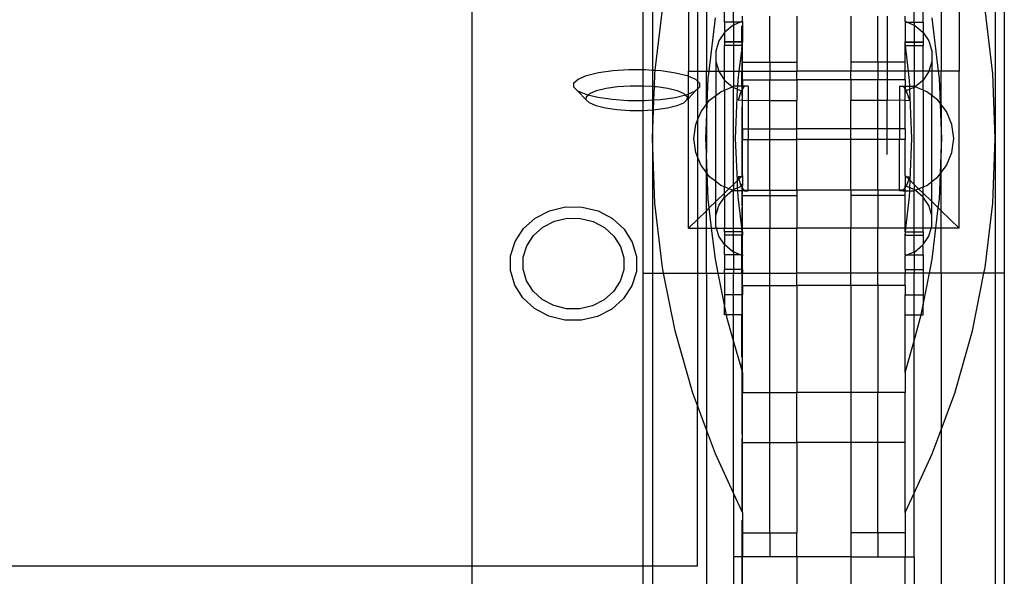
# Model space of a CAD drawing. Units: millimetres. Extents: x 697 to 3668, y 355 to 2575.
# Drawn here: x 2373 to 2482, y 891 to 953 of the extents above; entities that cross this region are included whole.
import ezdxf

# ---------------------------------------------------------------- set-up
doc = ezdxf.new("R2010")
doc.units = ezdxf.units.MM

msp = doc.modelspace()

# ---------------------------------------------------------------- linework, layer by layer
for p, q in [((2480.96, 1009.44), (2480.96, 939.51)), ((2481.96, 924.57), (2481.96, 1009.44)), ((2422.96, 959.9), (2422.96, 892.11)), ((2441.96, 947.16), (2441.96, 959.27)), ((2442.96, 959.3), (2442.96, 947.11)), ((2447.96, 959.9), (2447.96, 946.98)), ((2446.95, 957.95), (2446.96, 946.98)), ((2448.96, 958.65), (2448.96, 946.98)), ((2474.96, 958.65), (2474.96, 946.98)), ((2476.96, 957.95), (2476.96, 946.98)), ((2443.29, 947.09), (2444.08, 953.81)), ((2450.96, 952.4), (2450.96, 954.04)), ((2451.96, 952.4), (2451.96, 954.04)), ((2471.96, 952.4), (2471.96, 954.04)), ((2472.96, 952.4), (2472.96, 954.04)), ((2480.67, 946.68), (2479.83, 953.81)), ((2449.24, 946.98), (2449.94, 952.88)), ((2450.96, 952.4), (2450.96, 951.51)), ((2451.96, 952.4), (2450.96, 952.4)), ((2452.7, 952.4), (2451.96, 952.4)), ((2452.7, 952.4), (2451.96, 952.08)), ((2451.96, 952.4), (2451.96, 952.08)), ((2452.96, 952.51), (2452.7, 952.4)), ((2452.96, 952.4), (2452.7, 952.4)), ((2452.96, 952.51), (2452.96, 953.07)), ((2452.96, 952.51), (2452.96, 952.4)), ((2452.96, 952.4), (2452.96, 950.23)), ((2455.96, 947.97), (2455.96, 953.07)), ((2458.96, 953.07), (2458.96, 947.97)), ((2464.96, 953.07), (2464.96, 947.97)), ((2467.96, 947.97), (2467.96, 953.07)), ((2468.96, 953.07), (2468.96, 947.97)), ((2470.96, 952.51), (2470.96, 953.07)), ((2470.96, 952.51), (2471.21, 952.4)), ((2470.96, 952.51), (2470.96, 952.4)), ((2470.96, 952.4), (2471.21, 952.4)), ((2470.96, 952.4), (2470.96, 950.23)), ((2471.21, 952.4), (2471.96, 952.4)), ((2471.21, 952.4), (2471.96, 952.08)), ((2471.96, 952.4), (2472.96, 952.4)), ((2471.96, 952.4), (2471.96, 952.08)), ((2472.96, 952.4), (2472.96, 951.51)), ((2474.67, 946.98), (2473.97, 952.88)), ((2450.96, 951.51), (2450.98, 951.3)), ((2450.98, 951.3), (2450.96, 951.27)), ((2451.88, 952.05), (2450.98, 951.3)), ((2451.96, 952.08), (2451.88, 952.05)), ((2451.96, 952.08), (2451.96, 950.23)), ((2452.86, 950.23), (2452.86, 952)), ((2471.96, 952.08), (2472.03, 952.05)), ((2471.96, 952.08), (2471.96, 950.23)), ((2472.03, 952.05), (2472.93, 951.3)), ((2472.96, 951.51), (2472.93, 951.3)), ((2472.93, 951.3), (2472.96, 951.27)), ((2450.33, 950.33), (2450, 949.21)), ((2450.96, 951.27), (2450.33, 950.33)), ((2450.96, 951.27), (2450.96, 950.23)), ((2451.96, 950.23), (2450.96, 950.23)), ((2450.96, 950.21), (2450.96, 950.23)), ((2451.96, 950.21), (2450.96, 950.21)), ((2450.96, 950.21), (2450.96, 949.83)), ((2452.86, 950.23), (2451.96, 950.23)), ((2451.96, 950.23), (2451.96, 950.21)), ((2452.86, 950.21), (2451.96, 950.21)), ((2451.96, 950.21), (2451.96, 949.83)), ((2452.96, 950.23), (2452.86, 950.23)), ((2452.86, 950.23), (2452.86, 950.21)), ((2452.96, 950.21), (2452.86, 950.21)), ((2452.86, 950.21), (2452.86, 949.83)), ((2452.91, 949.83), (2452.96, 950.21)), ((2452.96, 950.23), (2452.96, 950.21)), ((2452.96, 949.83), (2452.96, 950.21)), ((2470.96, 950.21), (2470.96, 950.23)), ((2470.96, 950.23), (2471.96, 950.23)), ((2470.96, 950.21), (2471.96, 950.21)), ((2471, 949.83), (2470.96, 950.21)), ((2470.96, 949.83), (2470.96, 950.21)), ((2471.96, 950.23), (2472.96, 950.23)), ((2471.96, 950.23), (2471.96, 950.21)), ((2471.96, 950.21), (2472.96, 950.21)), ((2471.96, 950.21), (2471.96, 949.83)), ((2472.96, 951.27), (2473.58, 950.33)), ((2472.96, 951.27), (2472.96, 950.23)), ((2472.96, 950.21), (2472.96, 950.23)), ((2472.96, 950.21), (2472.96, 949.83)), ((2473.58, 950.33), (2473.91, 949.21)), ((2450, 949.21), (2450, 948.05)), ((2451.96, 949.83), (2450.96, 949.83)), ((2450.96, 946.98), (2450.96, 949.83)), ((2452.86, 949.83), (2451.96, 949.83)), ((2451.96, 949.83), (2451.96, 946.98)), ((2452.57, 946.98), (2452.86, 949.24)), ((2452.86, 949.83), (2452.86, 949.39)), ((2452.86, 949.39), (2452.91, 949.83)), ((2452.91, 949.83), (2452.86, 949.83)), ((2452.86, 949.39), (2452.86, 949.24)), ((2452.86, 949.24), (2452.86, 946.98)), ((2452.96, 949.83), (2452.91, 949.83)), ((2452.96, 947.97), (2452.96, 949.83)), ((2470.96, 949.83), (2471, 949.83)), ((2470.96, 947.97), (2470.96, 949.83)), ((2471, 949.83), (2471.96, 949.83)), ((2471.34, 946.98), (2471, 949.83)), ((2471.96, 949.83), (2472.96, 949.83)), ((2471.96, 949.83), (2471.96, 946.98)), ((2472.96, 946.98), (2472.96, 949.83)), ((2473.91, 949.21), (2473.91, 948.05)), ((2450, 948.05), (2450.32, 946.98)), ((2450, 948.05), (2450, 946.98)), ((2473.91, 948.05), (2473.59, 946.98)), ((2473.91, 948.05), (2473.91, 946.98)), ((2436.98, 946.83), (2438.57, 947.05)), ((2438.57, 947.05), (2440.35, 947.17)), ((2440.35, 947.17), (2441.96, 947.16)), ((2441.96, 947.16), (2442.18, 947.16)), ((2441.96, 945.36), (2441.96, 947.16)), ((2442.18, 947.16), (2442.96, 947.11)), ((2442.96, 947.11), (2443.29, 947.09)), ((2442.96, 947.11), (2442.96, 945.3)), ((2443.24, 946.68), (2443.29, 947.09)), ((2443.29, 947.09), (2443.95, 947.04)), ((2443.95, 947.04), (2445.54, 946.81)), ((2446.96, 946.98), (2447.96, 946.98)), ((2446.96, 946.43), (2446.96, 946.98)), ((2447.96, 946.98), (2448.96, 946.98)), ((2447.96, 946.98), (2447.96, 945.88)), ((2448.96, 946.98), (2449.24, 946.98)), ((2448.96, 943.28), (2448.96, 946.98)), ((2449.15, 946.21), (2449.24, 946.98)), ((2449.24, 946.98), (2450, 946.98)), ((2450, 946.98), (2450.32, 946.98)), ((2450, 946.98), (2450, 944.28)), ((2450.32, 946.98), (2450.33, 946.93)), ((2450.32, 946.98), (2450.96, 946.98)), ((2450.33, 946.93), (2450.96, 945.99)), ((2450.96, 945.99), (2450.96, 946.98)), ((2450.96, 946.98), (2451.96, 946.98)), ((2451.96, 946.98), (2451.96, 945.28)), ((2451.96, 946.98), (2452.57, 946.98)), ((2452.45, 945.95), (2452.57, 946.98)), ((2452.57, 946.98), (2452.86, 946.98)), ((2452.86, 946.98), (2452.96, 946.98)), ((2452.86, 945.3), (2452.86, 946.98)), ((2452.96, 947.97), (2455.96, 947.97)), ((2452.96, 946.98), (2452.96, 947.97)), ((2452.96, 946.98), (2455.96, 946.98)), ((2452.96, 946.01), (2452.96, 946.98)), ((2455.96, 947.97), (2458.96, 947.97)), ((2455.96, 947.97), (2455.96, 946.98)), ((2455.96, 946.98), (2455.96, 946.01)), ((2455.96, 946.98), (2458.96, 946.98)), ((2458.96, 947.97), (2458.96, 946.98)), ((2458.96, 946.01), (2458.96, 946.98)), ((2464.96, 946.98), (2458.96, 946.98)), ((2467.96, 947.97), (2464.96, 947.97)), ((2464.96, 947.97), (2464.96, 946.98)), ((2467.96, 946.98), (2464.96, 946.98)), ((2464.96, 946.01), (2464.96, 946.98)), ((2468.96, 947.97), (2467.96, 947.97)), ((2467.96, 947.97), (2467.96, 946.98)), ((2468.96, 946.98), (2467.96, 946.98)), ((2467.96, 946.98), (2467.96, 946.01)), ((2468.96, 947.97), (2468.96, 946.98)), ((2470.96, 947.97), (2468.96, 947.97)), ((2468.96, 946.98), (2468.96, 946.01)), ((2470.96, 946.98), (2468.96, 946.98)), ((2470.96, 946.98), (2470.96, 947.97)), ((2471.34, 946.98), (2470.96, 946.98)), ((2470.96, 946.01), (2470.96, 946.98)), ((2471.46, 945.95), (2471.34, 946.98)), ((2471.96, 946.98), (2471.34, 946.98)), ((2471.96, 946.98), (2471.96, 945.28)), ((2472.96, 946.98), (2471.96, 946.98)), ((2472.96, 945.99), (2472.96, 946.98)), ((2473.59, 946.98), (2472.96, 946.98)), ((2473.58, 946.93), (2472.96, 945.99)), ((2473.59, 946.98), (2473.58, 946.93)), ((2473.91, 946.98), (2473.59, 946.98)), ((2474.67, 946.98), (2473.91, 946.98)), ((2473.91, 946.98), (2473.91, 944.28)), ((2474.76, 946.21), (2474.67, 946.98)), ((2474.96, 946.98), (2474.67, 946.98)), ((2476.96, 946.98), (2474.96, 946.98)), ((2474.96, 943.28), (2474.96, 946.98)), ((2476.96, 929.57), (2476.96, 946.98)), ((2434.26, 945.67), (2434.75, 946.11)), ((2434.75, 946.11), (2435.67, 946.51)), ((2435.67, 946.51), (2436.98, 946.83)), ((2443.18, 945.28), (2443.24, 946.68)), ((2445.54, 946.81), (2446.83, 946.49)), ((2446.83, 946.49), (2446.96, 946.43)), ((2446.96, 946.43), (2447.73, 946.09)), ((2446.96, 944.44), (2446.96, 946.43)), ((2447.73, 946.09), (2447.96, 945.88)), ((2447.96, 945.88), (2448.2, 945.65)), ((2447.96, 945.88), (2447.96, 944.99)), ((2449.04, 943.39), (2449.15, 946.21)), ((2450.96, 945.99), (2450.98, 945.96)), ((2450.96, 945.92), (2450.98, 945.96)), ((2450.96, 944.87), (2450.96, 945.92)), ((2450.98, 945.96), (2451.84, 945.24)), ((2452.42, 945.3), (2452.45, 945.95)), ((2452.96, 946.01), (2455.96, 946.01)), ((2452.96, 946.01), (2452.96, 945.3)), ((2455.96, 946.01), (2458.96, 946.01)), ((2455.96, 943.73), (2455.96, 946.01)), ((2464.96, 946.01), (2458.96, 946.01)), ((2458.96, 946.01), (2458.96, 943.73)), ((2467.96, 946.01), (2464.96, 946.01)), ((2464.96, 946.01), (2464.96, 943.73)), ((2468.96, 946.01), (2467.96, 946.01)), ((2467.96, 943.73), (2467.96, 946.01)), ((2470.96, 946.01), (2468.96, 946.01)), ((2468.96, 946.01), (2468.96, 943.73)), ((2470.96, 946.01), (2470.96, 945.3)), ((2471.49, 945.3), (2471.46, 945.95)), ((2472.93, 945.96), (2472.07, 945.24)), ((2472.96, 945.99), (2472.93, 945.96)), ((2472.96, 945.92), (2472.93, 945.96)), ((2472.96, 944.87), (2472.96, 945.92)), ((2474.87, 943.39), (2474.76, 946.21)), ((2480.96, 939.51), (2480.67, 946.68)), ((2434.25, 945.22), (2434.26, 945.67)), ((2434.71, 944.78), (2434.25, 945.22)), ((2435.62, 944.38), (2434.71, 944.78)), ((2434.71, 944.78), (2435.64, 943.81)), ((2436.04, 944.52), (2436.78, 944.84)), ((2436.78, 944.84), (2437.83, 945.09)), ((2437.83, 945.09), (2439.1, 945.27)), ((2439.1, 945.27), (2440.52, 945.37)), ((2440.52, 945.37), (2441.96, 945.36)), ((2441.96, 945.36), (2441.99, 945.36)), ((2441.96, 943.7), (2441.96, 945.36)), ((2441.99, 945.36), (2442.96, 945.3)), ((2442.96, 945.3), (2443.18, 945.28)), ((2442.96, 945.3), (2442.96, 943.76)), ((2443.12, 943.77), (2443.18, 945.28)), ((2443.18, 945.28), (2443.41, 945.27)), ((2443.41, 945.27), (2444.67, 945.08)), ((2444.67, 945.08), (2445.71, 944.82)), ((2445.71, 944.82), (2446.43, 944.51)), ((2447.7, 944.76), (2446.96, 944.44)), ((2447.7, 944.76), (2446.96, 943.95)), ((2447.96, 944.99), (2447.7, 944.76)), ((2448.19, 945.2), (2447.96, 944.99)), ((2447.96, 944.99), (2447.96, 941.53)), ((2448.2, 945.65), (2448.19, 945.2)), ((2450.56, 944.7), (2450.96, 944.87)), ((2450.96, 944.87), (2451.84, 945.24)), ((2450.96, 944.87), (2450.96, 934.15)), ((2451.84, 945.24), (2451.96, 945.28)), ((2451.84, 945.24), (2451.88, 945.21)), ((2451.88, 945.21), (2451.96, 945.18)), ((2451.96, 945.28), (2452, 945.3)), ((2451.96, 945.28), (2451.96, 945.18)), ((2451.96, 945.18), (2452.41, 944.98)), ((2451.96, 934.43), (2451.96, 945.18)), ((2452.42, 945.3), (2452, 945.3)), ((2452.19, 939.51), (2452.41, 944.98)), ((2452.41, 944.98), (2452.42, 945.3)), ((2452.41, 944.98), (2452.84, 944.8)), ((2452.86, 945.3), (2452.42, 945.3)), ((2452.84, 944.8), (2452.78, 944.7)), ((2452.86, 944.87), (2452.84, 944.8)), ((2452.84, 944.8), (2452.86, 944.52)), ((2452.84, 944.8), (2452.96, 944.75)), ((2452.96, 945.3), (2452.86, 945.3)), ((2452.86, 945.3), (2452.86, 944.87)), ((2452.96, 944.99), (2452.86, 944.87)), ((2453.15, 945.3), (2452.96, 944.99)), ((2453.15, 945.3), (2452.96, 945.3)), ((2452.96, 945.3), (2452.96, 944.99)), ((2452.96, 944.75), (2452.96, 944.99)), ((2452.96, 943.73), (2452.96, 944.75)), ((2453.56, 945.3), (2453.15, 945.3)), ((2453.56, 945.3), (2453.56, 943.75)), ((2470.36, 945.3), (2470.76, 945.3)), ((2470.36, 945.3), (2470.36, 943.75)), ((2470.76, 945.3), (2470.96, 944.99)), ((2470.76, 945.3), (2470.96, 945.3)), ((2470.96, 945.3), (2470.96, 944.99)), ((2470.96, 945.3), (2471.49, 945.3)), ((2470.96, 944.75), (2470.96, 944.99)), ((2470.96, 944.99), (2471.07, 944.8)), ((2471.07, 944.8), (2470.96, 944.75)), ((2470.96, 943.73), (2470.96, 944.75)), ((2471.5, 944.98), (2471.07, 944.8)), ((2471.07, 944.8), (2471.13, 944.7)), ((2471.5, 944.98), (2471.49, 945.3)), ((2471.49, 945.3), (2471.91, 945.3)), ((2471.96, 945.18), (2471.5, 944.98)), ((2471.72, 939.51), (2471.5, 944.98)), ((2471.96, 945.28), (2471.91, 945.3)), ((2472.07, 945.24), (2471.96, 945.28)), ((2471.96, 945.28), (2471.96, 945.18)), ((2472.03, 945.21), (2471.96, 945.18)), ((2471.96, 934.43), (2471.96, 945.18)), ((2472.07, 945.24), (2472.03, 945.21)), ((2472.96, 944.87), (2472.07, 945.24)), ((2473.36, 944.7), (2472.96, 944.87)), ((2472.96, 944.87), (2472.96, 934.15)), ((2435.83, 944.33), (2435.62, 944.38)), ((2435.64, 943.81), (2435.65, 944.17)), ((2436.01, 943.46), (2435.64, 943.81)), ((2435.65, 944.17), (2435.83, 944.33)), ((2435.83, 944.33), (2436.04, 944.52)), ((2436.91, 944.06), (2435.83, 944.33)), ((2438.49, 943.83), (2436.91, 944.06)), ((2440.26, 943.71), (2438.49, 943.83)), ((2441.96, 943.7), (2440.26, 943.71)), ((2442.1, 943.7), (2441.96, 943.7)), ((2441.96, 942.6), (2441.96, 943.7)), ((2442.96, 943.76), (2442.1, 943.7)), ((2443.12, 943.77), (2442.96, 943.76)), ((2442.96, 943.76), (2442.96, 942.66)), ((2443.08, 942.67), (2443.12, 943.77)), ((2443.87, 943.82), (2443.12, 943.77)), ((2445.47, 944.04), (2443.87, 943.82)), ((2446.62, 944.33), (2445.47, 944.04)), ((2446.79, 943.79), (2446.41, 943.44)), ((2446.43, 944.51), (2446.62, 944.33)), ((2446.77, 944.36), (2446.62, 944.33)), ((2446.62, 944.33), (2446.8, 944.16)), ((2446.96, 944.44), (2446.77, 944.36)), ((2446.8, 944.16), (2446.79, 943.79)), ((2446.96, 943.95), (2446.79, 943.79)), ((2446.96, 943.95), (2446.96, 944.44)), ((2446.96, 929.57), (2446.96, 943.95)), ((2449.04, 943.39), (2449.31, 943.75)), ((2449.31, 943.75), (2450, 944.28)), ((2450, 944.28), (2450.56, 944.7)), ((2450, 934.74), (2450, 944.28)), ((2452.78, 944.7), (2452.46, 943.75)), ((2452.96, 943.73), (2452.46, 943.75)), ((2452.78, 944.7), (2452.96, 944.7)), ((2452.96, 944.7), (2452.78, 944.7)), ((2452.86, 944.52), (2452.86, 944.27)), ((2452.96, 943.73), (2453.56, 943.75)), ((2452.96, 940.57), (2452.96, 943.73)), ((2453.56, 943.75), (2455.96, 943.73)), ((2453.56, 943.75), (2453.56, 940.57)), ((2455.96, 943.73), (2458.96, 943.73)), ((2455.96, 940.57), (2455.96, 943.73)), ((2458.96, 940.57), (2458.96, 943.73)), ((2467.96, 943.73), (2464.96, 943.73)), ((2464.96, 940.57), (2464.96, 943.73)), ((2468.96, 943.73), (2467.96, 943.73)), ((2467.96, 940.57), (2467.96, 943.73)), ((2470.36, 943.75), (2468.96, 943.73)), ((2468.96, 940.57), (2468.96, 943.73)), ((2470.96, 943.73), (2470.36, 943.75)), ((2470.36, 943.75), (2470.36, 940.57)), ((2471.13, 944.7), (2470.96, 944.7)), ((2470.96, 944.7), (2471.13, 944.7)), ((2470.96, 943.73), (2471.45, 943.75)), ((2470.96, 940.57), (2470.96, 943.73)), ((2471.13, 944.7), (2471.45, 943.75)), ((2473.91, 944.28), (2473.36, 944.7)), ((2474.6, 943.75), (2473.91, 944.28)), ((2473.91, 934.74), (2473.91, 944.28)), ((2474.87, 943.39), (2474.6, 943.75)), ((2436.74, 943.14), (2436.01, 943.46)), ((2437.77, 942.88), (2436.74, 943.14)), ((2439.04, 942.69), (2437.77, 942.88)), ((2440.45, 942.6), (2439.04, 942.69)), ((2441.92, 942.6), (2440.45, 942.6)), ((2441.96, 942.6), (2441.92, 942.6)), ((2442.96, 942.66), (2441.96, 942.6)), ((2441.96, 924.57), (2441.96, 942.6)), ((2443.08, 942.67), (2442.96, 942.66)), ((2442.96, 939.51), (2443.08, 942.67)), ((2442.96, 942.66), (2442.96, 939.51)), ((2443.34, 942.69), (2443.08, 942.67)), ((2444.62, 942.87), (2443.34, 942.69)), ((2445.66, 943.12), (2444.62, 942.87)), ((2446.41, 943.44), (2445.66, 943.12)), ((2448.36, 942.51), (2448.96, 943.28)), ((2448.96, 941.27), (2449.04, 943.39)), ((2448.96, 943.28), (2449.04, 943.39)), ((2448.96, 943.28), (2448.96, 941.27)), ((2452.86, 943.01), (2452.86, 935.46)), ((2474.96, 941.27), (2474.87, 943.39)), ((2474.96, 943.28), (2474.87, 943.39)), ((2475.55, 942.51), (2474.96, 943.28)), ((2474.96, 943.28), (2474.96, 941.27)), ((2447.76, 941.06), (2447.96, 941.53)), ((2447.96, 941.53), (2448.36, 942.51)), ((2447.96, 941.53), (2447.96, 937.48)), ((2476.15, 941.06), (2475.55, 942.51)), ((2447.56, 939.51), (2447.76, 941.06)), ((2448.89, 939.51), (2448.96, 941.27)), ((2448.96, 941.27), (2448.96, 937.91)), ((2452.96, 940.57), (2453.56, 940.57)), ((2452.96, 940.57), (2452.96, 939.4)), ((2453.56, 940.57), (2455.96, 940.57)), ((2453.56, 940.57), (2453.56, 939.4)), ((2455.96, 940.57), (2458.96, 940.57)), ((2455.96, 939.4), (2455.96, 940.57)), ((2464.96, 940.57), (2458.96, 940.57)), ((2458.96, 939.4), (2458.96, 940.57)), ((2467.96, 940.57), (2464.96, 940.57)), ((2464.96, 939.4), (2464.96, 940.57)), ((2468.96, 940.57), (2467.96, 940.57)), ((2467.96, 939.4), (2467.96, 940.57)), ((2468.96, 939.4), (2468.96, 940.57)), ((2470.36, 940.57), (2468.96, 940.57)), ((2470.96, 940.57), (2470.36, 940.57)), ((2470.36, 940.57), (2470.36, 939.4)), ((2470.96, 940.57), (2470.96, 939.4)), ((2475.02, 939.51), (2474.96, 941.27)), ((2474.96, 941.27), (2474.96, 937.91)), ((2476.36, 939.51), (2476.15, 941.06)), ((2443.24, 932.34), (2442.96, 939.51)), ((2442.96, 939.51), (2442.96, 924.57)), ((2447.76, 937.95), (2447.56, 939.51)), ((2448.96, 937.91), (2448.89, 939.51)), ((2452.38, 934.84), (2452.19, 939.51)), ((2452.96, 939.4), (2453.56, 939.4)), ((2452.96, 935.41), (2452.96, 939.4)), ((2453.56, 939.4), (2455.96, 939.4)), ((2453.56, 933.77), (2453.56, 939.4)), ((2455.96, 939.4), (2458.96, 939.4)), ((2455.96, 933.77), (2455.96, 939.4)), ((2464.96, 939.4), (2458.96, 939.4)), ((2458.96, 933.77), (2458.96, 939.4)), ((2467.96, 939.4), (2464.96, 939.4)), ((2464.96, 933.77), (2464.96, 939.4)), ((2468.96, 939.4), (2467.96, 939.4)), ((2467.96, 933.77), (2467.96, 939.4)), ((2468.96, 937.74), (2468.96, 939.4)), ((2470.36, 939.4), (2468.96, 939.4)), ((2470.96, 939.4), (2470.36, 939.4)), ((2470.36, 933.77), (2470.36, 939.4)), ((2470.96, 935.41), (2470.96, 939.4)), ((2471.53, 934.84), (2471.72, 939.51)), ((2474.96, 937.91), (2475.02, 939.51)), ((2476.15, 937.95), (2476.36, 939.51)), ((2480.67, 932.34), (2480.96, 939.51)), ((2480.96, 939.51), (2480.96, 924.57)), ((2447.96, 937.48), (2447.76, 937.95)), ((2448.36, 936.51), (2447.96, 937.48)), ((2447.96, 937.48), (2447.96, 930.54)), ((2448.96, 937.74), (2448.96, 937.91)), ((2448.96, 935.73), (2448.96, 937.74)), ((2449.04, 935.62), (2448.96, 937.74)), ((2474.87, 935.62), (2474.96, 937.74)), ((2474.96, 937.74), (2474.96, 937.91)), ((2474.96, 935.73), (2474.96, 937.74)), ((2475.55, 936.51), (2476.15, 937.95)), ((2448.96, 935.73), (2448.36, 936.51)), ((2474.96, 935.73), (2475.55, 936.51)), ((2449.04, 935.62), (2448.96, 935.73)), ((2448.96, 931.51), (2448.96, 935.73)), ((2449.31, 935.27), (2449.04, 935.62)), ((2449.15, 932.8), (2449.04, 935.62)), ((2450, 934.74), (2449.31, 935.27)), ((2452.54, 935.01), (2452.38, 934.84)), ((2452.81, 935.27), (2452.46, 935.27)), ((2452.46, 935.27), (2452.54, 935.01)), ((2452.81, 935.27), (2452.54, 935.01)), ((2452.54, 935.01), (2452.78, 934.31)), ((2452.96, 935.41), (2452.81, 935.27)), ((2452.96, 935.27), (2452.81, 935.27)), ((2452.96, 935.41), (2452.96, 935.27)), ((2452.96, 935.27), (2452.96, 934.26)), ((2470.96, 935.41), (2471.1, 935.27)), ((2470.96, 935.41), (2470.96, 935.27)), ((2470.96, 935.27), (2471.1, 935.27)), ((2470.96, 935.27), (2470.96, 934.26)), ((2471.1, 935.27), (2471.45, 935.27)), ((2471.1, 935.27), (2471.37, 935.01)), ((2471.37, 935.01), (2471.13, 934.31)), ((2471.45, 935.27), (2471.37, 935.01)), ((2471.37, 935.01), (2471.53, 934.84)), ((2473.91, 934.74), (2474.6, 935.27)), ((2474.6, 935.27), (2474.87, 935.62)), ((2474.76, 932.8), (2474.87, 935.62)), ((2474.87, 935.62), (2474.96, 935.73)), ((2474.96, 931.51), (2474.96, 935.73)), ((2450.56, 934.31), (2450, 934.74)), ((2450, 932.52), (2450, 934.74)), ((2450.96, 934.15), (2450.56, 934.31)), ((2450.96, 933.46), (2450.96, 934.15)), ((2451.45, 933.94), (2450.96, 934.15)), ((2451.45, 933.94), (2450.96, 933.46)), ((2451.96, 934.43), (2451.45, 933.94)), ((2451.84, 933.78), (2451.45, 933.94)), ((2451.88, 933.81), (2451.96, 933.84)), ((2452.38, 934.84), (2451.96, 934.43)), ((2451.96, 934.43), (2451.96, 933.84)), ((2451.96, 933.84), (2452.41, 934.03)), ((2451.96, 933.84), (2451.96, 933.73)), ((2452.41, 934.03), (2452.38, 934.84)), ((2452.41, 934.03), (2452.84, 934.22)), ((2452.42, 933.71), (2452.41, 934.03)), ((2452.84, 934.22), (2452.78, 934.31)), ((2452.78, 934.31), (2452.96, 934.31)), ((2452.96, 934.31), (2452.78, 934.31)), ((2452.86, 934.49), (2452.84, 934.22)), ((2452.84, 934.22), (2452.96, 934.26)), ((2452.86, 934.19), (2452.84, 934.22)), ((2452.96, 934.03), (2452.86, 934.19)), ((2452.86, 934.19), (2452.86, 933.71)), ((2452.96, 934.03), (2452.96, 934.26)), ((2453.12, 933.77), (2452.96, 934.03)), ((2452.96, 934.03), (2452.96, 933.77)), ((2470.79, 933.77), (2470.96, 934.03)), ((2471.13, 934.31), (2470.96, 934.31)), ((2470.96, 934.31), (2471.13, 934.31)), ((2470.96, 934.03), (2470.96, 934.26)), ((2471.07, 934.22), (2470.96, 934.26)), ((2470.96, 934.03), (2471.07, 934.22)), ((2470.96, 933.77), (2470.96, 934.03)), ((2471.07, 934.22), (2471.13, 934.31)), ((2471.5, 934.03), (2471.07, 934.22)), ((2471.49, 933.71), (2471.5, 934.03)), ((2471.5, 934.03), (2471.53, 934.84)), ((2471.96, 933.84), (2471.5, 934.03)), ((2471.53, 934.84), (2471.96, 934.43)), ((2471.96, 934.43), (2471.96, 933.84)), ((2471.96, 934.43), (2472.46, 933.94)), ((2472.03, 933.81), (2471.96, 933.84)), ((2471.96, 933.84), (2471.96, 933.73)), ((2472.07, 933.78), (2472.46, 933.94)), ((2472.46, 933.94), (2472.96, 934.15)), ((2472.46, 933.94), (2472.96, 933.46)), ((2472.96, 934.15), (2473.36, 934.31)), ((2472.96, 933.46), (2472.96, 934.15)), ((2473.36, 934.31), (2473.91, 934.74)), ((2473.91, 932.52), (2473.91, 934.74)), ((2449.27, 931.82), (2449.15, 932.8)), ((2450.96, 933.46), (2450, 932.52)), ((2450.33, 932.09), (2450.96, 933.02)), ((2450.96, 933.09), (2450.96, 933.46)), ((2450.98, 933.06), (2450.96, 933.09)), ((2450.96, 933.02), (2450.98, 933.06)), ((2450.96, 933.02), (2450.96, 929.57)), ((2450.98, 933.06), (2451.84, 933.78)), ((2451.84, 933.78), (2451.88, 933.81)), ((2451.96, 933.73), (2451.84, 933.78)), ((2452, 933.71), (2451.96, 933.73)), ((2451.96, 929.57), (2451.96, 933.73)), ((2452.42, 933.71), (2452, 933.71)), ((2452.45, 933.06), (2452.42, 933.71)), ((2452.86, 933.71), (2452.42, 933.71)), ((2452.86, 929.63), (2452.45, 933.06)), ((2452.96, 933.71), (2452.86, 933.71)), ((2452.86, 933.71), (2452.86, 932.04)), ((2452.96, 933.77), (2453.12, 933.77)), ((2452.96, 933.77), (2452.96, 933.71)), ((2453.15, 933.71), (2452.96, 933.71)), ((2452.96, 933.21), (2452.96, 933.71)), ((2452.96, 933.21), (2455.96, 933.21)), ((2452.96, 929.57), (2452.96, 933.21)), ((2453.15, 933.71), (2453.12, 933.77)), ((2453.12, 933.77), (2453.56, 933.77)), ((2453.15, 933.71), (2453.56, 933.71)), ((2453.56, 933.71), (2453.56, 933.77)), ((2453.56, 933.77), (2455.96, 933.77)), ((2455.96, 933.77), (2455.96, 933.21)), ((2455.96, 933.77), (2458.96, 933.77)), ((2455.96, 933.21), (2458.96, 933.21)), ((2455.96, 933.21), (2455.96, 929.57)), ((2458.96, 933.77), (2458.96, 933.21)), ((2464.96, 933.77), (2458.96, 933.77)), ((2458.96, 933.21), (2458.96, 929.57)), ((2464.96, 933.77), (2464.96, 933.21)), ((2467.96, 933.77), (2464.96, 933.77)), ((2467.96, 933.21), (2464.96, 933.21)), ((2464.96, 933.21), (2464.96, 929.57)), ((2470.36, 933.77), (2467.96, 933.77)), ((2467.96, 933.77), (2467.96, 933.21)), ((2470.96, 933.21), (2467.96, 933.21)), ((2467.96, 933.21), (2467.96, 929.57)), ((2470.36, 933.71), (2470.36, 933.77)), ((2470.79, 933.77), (2470.36, 933.77)), ((2470.76, 933.71), (2470.36, 933.71)), ((2470.76, 933.71), (2470.79, 933.77)), ((2470.76, 933.71), (2470.96, 933.71)), ((2470.96, 933.77), (2470.79, 933.77)), ((2470.96, 933.77), (2470.96, 933.71)), ((2470.96, 933.21), (2470.96, 933.71)), ((2470.96, 933.71), (2471.49, 933.71)), ((2470.96, 929.57), (2470.96, 933.21)), ((2471.05, 929.57), (2471.46, 933.06)), ((2471.46, 933.06), (2471.49, 933.71)), ((2471.49, 933.71), (2471.91, 933.71)), ((2471.91, 933.71), (2471.96, 933.73)), ((2471.96, 933.73), (2472.07, 933.78)), ((2471.96, 929.57), (2471.96, 933.73)), ((2472.07, 933.78), (2472.03, 933.81)), ((2472.93, 933.06), (2472.07, 933.78)), ((2472.93, 933.06), (2472.96, 933.09)), ((2472.96, 933.02), (2472.93, 933.06)), ((2472.96, 933.09), (2472.96, 933.46)), ((2472.96, 933.46), (2473.91, 932.52)), ((2473.58, 932.09), (2472.96, 933.02)), ((2472.96, 929.57), (2472.96, 933.02)), ((2474.64, 931.82), (2474.76, 932.8)), ((2431.57, 931.51), (2433.35, 931.92)), ((2433.35, 931.92), (2435.18, 931.91)), ((2435.18, 931.91), (2436.95, 931.48)), ((2444.08, 925.21), (2443.24, 932.34)), ((2449.27, 931.82), (2448.96, 931.51)), ((2450, 932.52), (2449.27, 931.82)), ((2449.53, 929.57), (2449.27, 931.82)), ((2450, 930.97), (2450, 932.52)), ((2450, 930.97), (2450.33, 932.09)), ((2452.86, 931.85), (2452.86, 929.63)), ((2473.91, 930.97), (2473.58, 932.09)), ((2473.91, 932.52), (2474.64, 931.82)), ((2473.91, 930.97), (2473.91, 932.52)), ((2474.38, 929.57), (2474.64, 931.82)), ((2474.64, 931.82), (2474.96, 931.51)), ((2479.83, 925.21), (2480.67, 932.34)), ((2428.67, 929.53), (2429.98, 930.69)), ((2429.98, 930.69), (2431.57, 931.51)), ((2432.1, 930.33), (2433.52, 930.67)), ((2433.52, 930.67), (2434.99, 930.66)), ((2434.99, 930.66), (2436.41, 930.31)), ((2436.95, 931.48), (2438.54, 930.64)), ((2438.54, 930.64), (2439.83, 929.47)), ((2448.96, 931.51), (2447.96, 930.54)), ((2448.96, 929.57), (2448.96, 931.51)), ((2450, 929.8), (2450, 930.97)), ((2473.91, 929.8), (2473.91, 930.97)), ((2474.96, 931.51), (2476.96, 929.57)), ((2474.96, 929.57), (2474.96, 931.51)), ((2427.75, 928.1), (2428.67, 929.53)), ((2429.78, 928.75), (2430.83, 929.68)), ((2430.83, 929.68), (2432.1, 930.33)), ((2436.41, 930.31), (2437.67, 929.64)), ((2437.67, 929.64), (2438.71, 928.7)), ((2439.83, 929.47), (2440.73, 928.03)), ((2447.96, 930.54), (2446.96, 929.57)), ((2446.96, 929.57), (2447.96, 929.57)), ((2447.96, 930.54), (2447.96, 929.57)), ((2447.96, 929.57), (2448.96, 929.57)), ((2447.96, 929.57), (2447.96, 924.57)), ((2448.96, 929.57), (2449.53, 929.57)), ((2448.96, 924.57), (2448.96, 929.57)), ((2449.94, 926.14), (2449.53, 929.57)), ((2449.53, 929.57), (2450.07, 929.57)), ((2450.07, 929.57), (2450, 929.8)), ((2450.33, 928.69), (2450.07, 929.57)), ((2450.07, 929.57), (2450.96, 929.57)), ((2450.96, 929.18), (2450.96, 929.57)), ((2450.96, 929.57), (2451.96, 929.57)), ((2451.96, 929.18), (2451.96, 929.57)), ((2451.96, 929.57), (2452.86, 929.57)), ((2452.86, 929.57), (2452.86, 929.63)), ((2452.91, 929.18), (2452.86, 929.57)), ((2452.86, 929.57), (2452.86, 929.18)), ((2452.86, 929.57), (2452.96, 929.57)), ((2452.96, 929.57), (2455.96, 929.57)), ((2452.96, 929.18), (2452.96, 929.57)), ((2455.96, 929.57), (2458.96, 929.57)), ((2455.96, 924.57), (2455.96, 929.57)), ((2464.96, 929.57), (2458.96, 929.57)), ((2458.96, 924.57), (2458.96, 929.57)), ((2467.96, 929.57), (2464.96, 929.57)), ((2464.96, 924.57), (2464.96, 929.57)), ((2470.96, 929.57), (2467.96, 929.57)), ((2467.96, 924.57), (2467.96, 929.57)), ((2470.96, 929.18), (2470.96, 929.57)), ((2471.05, 929.57), (2470.96, 929.57)), ((2471, 929.18), (2471.05, 929.57)), ((2471.96, 929.57), (2471.05, 929.57)), ((2471.96, 929.18), (2471.96, 929.57)), ((2472.96, 929.57), (2471.96, 929.57)), ((2472.96, 929.18), (2472.96, 929.57)), ((2473.84, 929.57), (2472.96, 929.57)), ((2473.58, 928.69), (2473.84, 929.57)), ((2473.84, 929.57), (2473.91, 929.8)), ((2474.38, 929.57), (2473.84, 929.57)), ((2473.97, 926.14), (2474.38, 929.57)), ((2474.96, 929.57), (2474.38, 929.57)), ((2476.96, 929.57), (2474.96, 929.57)), ((2474.96, 924.57), (2474.96, 929.57)), ((2429.04, 927.61), (2429.78, 928.75)), ((2438.71, 928.7), (2439.43, 927.55)), ((2450.96, 927.75), (2450.33, 928.69)), ((2451.96, 929.18), (2450.96, 929.18)), ((2450.96, 929.18), (2450.96, 928.81)), ((2451.96, 928.81), (2450.96, 928.81)), ((2450.96, 928.78), (2450.96, 928.81)), ((2451.96, 928.78), (2450.96, 928.78)), ((2450.96, 928.78), (2450.96, 927.75)), ((2452.86, 929.18), (2451.96, 929.18)), ((2451.96, 928.81), (2451.96, 929.18)), ((2452.86, 928.81), (2451.96, 928.81)), ((2451.96, 928.78), (2451.96, 928.81)), ((2452.86, 928.78), (2451.96, 928.78)), ((2451.96, 926.93), (2451.96, 928.78)), ((2452.91, 929.18), (2452.86, 929.18)), ((2452.86, 929.18), (2452.86, 928.81)), ((2452.96, 928.81), (2452.86, 928.81)), ((2452.86, 928.81), (2452.86, 928.78)), ((2452.96, 928.78), (2452.86, 928.78)), ((2452.86, 926.62), (2452.86, 928.78)), ((2452.96, 929.18), (2452.91, 929.18)), ((2452.96, 928.81), (2452.91, 929.18)), ((2452.96, 929.18), (2452.96, 928.81)), ((2452.96, 928.78), (2452.96, 928.81)), ((2452.96, 926.62), (2452.96, 928.78)), ((2470.96, 929.18), (2471, 929.18)), ((2470.96, 928.81), (2471, 929.18)), ((2470.96, 929.18), (2470.96, 928.81)), ((2470.96, 928.78), (2470.96, 928.81)), ((2470.96, 928.81), (2471.96, 928.81)), ((2470.96, 928.78), (2471.96, 928.78)), ((2470.96, 926.62), (2470.96, 928.78)), ((2471, 929.18), (2471.96, 929.18)), ((2471.96, 929.18), (2472.96, 929.18)), ((2471.96, 928.81), (2471.96, 929.18)), ((2471.96, 928.81), (2472.96, 928.81)), ((2471.96, 928.78), (2471.96, 928.81)), ((2471.96, 928.78), (2472.96, 928.78)), ((2471.96, 926.93), (2471.96, 928.78)), ((2472.96, 929.18), (2472.96, 928.81)), ((2472.96, 928.74), (2472.96, 928.81)), ((2472.96, 928.78), (2472.96, 928.81)), ((2472.96, 928.78), (2472.96, 928.74)), ((2472.96, 928.74), (2472.96, 927.75)), ((2472.96, 927.75), (2473.58, 928.69)), ((2427.26, 926.51), (2427.75, 928.1)), ((2428.65, 926.34), (2429.04, 927.61)), ((2439.43, 927.55), (2439.8, 926.28)), ((2440.73, 928.03), (2441.2, 926.43)), ((2450.98, 927.71), (2450.96, 927.75)), ((2450.96, 927.5), (2450.98, 927.71)), ((2450.96, 926.62), (2450.96, 927.5)), ((2451.88, 926.96), (2450.98, 927.71)), ((2472.03, 926.96), (2472.93, 927.71)), ((2472.93, 927.71), (2472.96, 927.75)), ((2472.96, 927.5), (2472.93, 927.71)), ((2472.96, 926.62), (2472.96, 927.5)), ((2427.25, 924.86), (2427.26, 926.51)), ((2428.64, 925.02), (2428.65, 926.34)), ((2439.8, 926.28), (2439.79, 924.95)), ((2441.2, 926.43), (2441.19, 924.78)), ((2451.96, 926.62), (2450.96, 926.62)), ((2450.96, 926.62), (2450.96, 924.98)), ((2451.96, 926.93), (2451.88, 926.96)), ((2452.7, 926.62), (2451.96, 926.93)), ((2451.96, 926.93), (2451.96, 926.62)), ((2452.7, 926.62), (2451.96, 926.62)), ((2451.96, 926.62), (2451.96, 924.98)), ((2452.86, 926.62), (2452.7, 926.62)), ((2452.86, 926.55), (2452.7, 926.62)), ((2452.96, 926.62), (2452.86, 926.62)), ((2452.86, 926.62), (2452.86, 926.55)), ((2452.96, 926.51), (2452.86, 926.55)), ((2452.86, 924.98), (2452.86, 926.55)), ((2452.96, 926.62), (2452.96, 926.51)), ((2452.96, 924.98), (2452.96, 926.51)), ((2470.96, 926.62), (2470.96, 926.51)), ((2470.96, 926.62), (2471.21, 926.62)), ((2470.96, 926.51), (2471.21, 926.62)), ((2470.96, 924.98), (2470.96, 926.51)), ((2471.21, 926.62), (2471.96, 926.93)), ((2471.21, 926.62), (2471.96, 926.62)), ((2471.96, 926.93), (2472.03, 926.96)), ((2471.96, 926.93), (2471.96, 926.62)), ((2471.96, 926.62), (2472.96, 926.62)), ((2471.96, 926.62), (2471.96, 924.98)), ((2472.96, 926.62), (2472.96, 924.98)), ((2444.21, 924.57), (2444.08, 925.21)), ((2450.26, 924.57), (2449.94, 926.14)), ((2473.66, 924.57), (2473.97, 926.14)), ((2479.7, 924.57), (2479.83, 925.21)), ((2427.71, 923.26), (2427.25, 924.86)), ((2429.01, 923.74), (2428.64, 925.02)), ((2439.79, 924.95), (2439.41, 923.68)), ((2441.19, 924.78), (2440.7, 923.19)), ((2441.96, 924.57), (2442.96, 924.57)), ((2441.96, 892.11), (2441.96, 924.57)), ((2442.96, 924.57), (2444.21, 924.57)), ((2442.96, 924.57), (2442.96, 892.11)), ((2445.49, 918.17), (2444.21, 924.57)), ((2444.21, 924.57), (2447.96, 924.57)), ((2447.96, 924.57), (2448.96, 924.57)), ((2447.96, 924.57), (2447.96, 909.89)), ((2448.96, 924.57), (2450.26, 924.57)), ((2448.96, 924.57), (2448.96, 907.19)), ((2450.96, 921.06), (2450.26, 924.57)), ((2450.26, 924.57), (2450.96, 924.57)), ((2451.96, 924.98), (2450.96, 924.98)), ((2450.96, 924.57), (2450.96, 924.98)), ((2450.96, 924.57), (2451.96, 924.57)), ((2450.96, 924.57), (2450.96, 922.19)), ((2452.86, 924.98), (2451.96, 924.98)), ((2451.96, 924.98), (2451.96, 924.57)), ((2451.96, 924.57), (2452.86, 924.57)), ((2451.96, 922.19), (2451.96, 924.57)), ((2452.96, 924.98), (2452.86, 924.98)), ((2452.86, 924.57), (2452.86, 924.98)), ((2452.86, 924.57), (2452.96, 924.57)), ((2452.86, 924.57), (2452.86, 922.19)), ((2452.96, 924.98), (2452.96, 924.57)), ((2452.96, 924.57), (2455.96, 924.57)), ((2452.96, 923.21), (2452.96, 924.57)), ((2455.96, 923.21), (2455.96, 924.57)), ((2455.96, 924.57), (2458.96, 924.57)), ((2458.96, 923.21), (2458.96, 924.57)), ((2464.96, 924.57), (2458.96, 924.57)), ((2467.96, 924.57), (2464.96, 924.57)), ((2464.96, 923.21), (2464.96, 924.57)), ((2467.96, 923.21), (2467.96, 924.57)), ((2470.96, 924.57), (2467.96, 924.57)), ((2470.96, 924.98), (2471.96, 924.98)), ((2470.96, 924.98), (2470.96, 924.57)), ((2471.96, 924.57), (2470.96, 924.57)), ((2470.96, 923.21), (2470.96, 924.57)), ((2471.96, 924.98), (2472.96, 924.98)), ((2471.96, 924.98), (2471.96, 924.57)), ((2472.96, 924.57), (2471.96, 924.57)), ((2471.96, 922.19), (2471.96, 924.57)), ((2472.96, 924.98), (2472.96, 924.57)), ((2472.96, 921.06), (2473.66, 924.57)), ((2473.66, 924.57), (2472.96, 924.57)), ((2472.96, 924.57), (2472.96, 922.19)), ((2474.96, 924.57), (2473.66, 924.57)), ((2479.7, 924.57), (2474.96, 924.57)), ((2474.96, 924.57), (2474.96, 907.19)), ((2478.42, 918.17), (2479.7, 924.57)), ((2480.96, 924.57), (2479.7, 924.57)), ((2480.96, 924.57), (2480.96, 826.95)), ((2481.96, 924.57), (2480.96, 924.57)), ((2481.96, 826.43), (2481.96, 924.57)), ((2428.62, 921.83), (2427.71, 923.26)), ((2429.74, 922.59), (2429.01, 923.74)), ((2439.41, 923.68), (2438.66, 922.54)), ((2440.7, 923.19), (2439.77, 921.76)), ((2452.96, 923.21), (2455.96, 923.21)), ((2452.96, 923.21), (2452.96, 922.19)), ((2455.96, 923.21), (2458.96, 923.21)), ((2455.96, 911.36), (2455.96, 923.21)), ((2464.96, 923.21), (2458.96, 923.21)), ((2458.96, 923.21), (2458.96, 911.36)), ((2467.96, 923.21), (2464.96, 923.21)), ((2464.96, 923.21), (2464.96, 911.36)), ((2470.96, 923.21), (2467.96, 923.21)), ((2467.96, 923.21), (2467.96, 911.36)), ((2470.96, 923.21), (2470.96, 922.19)), ((2429.91, 920.65), (2428.62, 921.83)), ((2430.77, 921.65), (2429.74, 922.59)), ((2438.66, 922.54), (2437.62, 921.61)), ((2451.96, 922.19), (2450.96, 922.19)), ((2450.96, 922.19), (2450.96, 921.06)), ((2452.86, 922.19), (2451.96, 922.19)), ((2451.96, 919.97), (2451.96, 922.19)), ((2452.96, 922.19), (2452.86, 922.19)), ((2452.86, 922.19), (2452.86, 919.97)), ((2452.96, 919.97), (2452.96, 922.19)), ((2470.96, 922.19), (2471.96, 922.19)), ((2470.96, 919.97), (2470.96, 922.19)), ((2471.96, 922.19), (2472.96, 922.19)), ((2471.96, 919.97), (2471.96, 922.19)), ((2472.96, 922.19), (2472.96, 921.06)), ((2432.04, 920.98), (2430.77, 921.65)), ((2433.45, 920.63), (2432.04, 920.98)), ((2436.34, 920.96), (2434.92, 920.62)), ((2437.62, 921.61), (2436.34, 920.96)), ((2439.77, 921.76), (2438.47, 920.6)), ((2450.96, 919.97), (2450.96, 921.06)), ((2451.17, 919.97), (2450.96, 921.06)), ((2472.74, 919.97), (2472.96, 921.06)), ((2472.96, 919.97), (2472.96, 921.06)), ((2431.49, 919.82), (2429.91, 920.65)), ((2433.26, 919.38), (2431.49, 919.82)), ((2434.92, 920.62), (2433.45, 920.63)), ((2436.87, 919.79), (2435.1, 919.37)), ((2438.47, 920.6), (2436.87, 919.79)), ((2451.17, 919.97), (2450.96, 919.97)), ((2451.96, 919.97), (2451.17, 919.97)), ((2451.26, 919.56), (2451.17, 919.97)), ((2452.86, 919.97), (2451.96, 919.97)), ((2451.96, 917.09), (2451.96, 919.97)), ((2452.96, 919.97), (2452.86, 919.97)), ((2452.86, 915.25), (2452.86, 919.97)), ((2452.96, 913.56), (2452.96, 919.97)), ((2470.96, 919.97), (2471.96, 919.97)), ((2470.96, 913.56), (2470.96, 919.97)), ((2471.96, 919.97), (2472.74, 919.97)), ((2471.96, 917.09), (2471.96, 919.97)), ((2472.65, 919.56), (2472.74, 919.97)), ((2472.74, 919.97), (2472.96, 919.97)), ((2435.1, 919.37), (2433.26, 919.38)), ((2451.96, 917.09), (2451.26, 919.56)), ((2471.96, 917.09), (2472.65, 919.56)), ((2447.45, 911.26), (2445.49, 918.17)), ((2476.46, 911.26), (2478.42, 918.17)), ((2452.86, 913.91), (2451.96, 917.09)), ((2451.96, 900.18), (2451.96, 917.09)), ((2470.96, 913.56), (2471.96, 917.09)), ((2471.96, 900.18), (2471.96, 917.09)), ((2452.86, 914.67), (2452.86, 913.91)), ((2452.96, 913.56), (2452.86, 913.91)), ((2452.86, 913.91), (2452.86, 906.7)), ((2452.96, 913.56), (2452.96, 911.36)), ((2470.96, 913.56), (2470.96, 911.36)), ((2447.96, 909.89), (2447.45, 911.26)), ((2452.96, 911.36), (2455.96, 911.36)), ((2452.96, 905.79), (2452.96, 911.36)), ((2455.96, 911.36), (2458.96, 911.36)), ((2455.96, 905.79), (2455.96, 911.36)), ((2464.96, 911.36), (2458.96, 911.36)), ((2458.96, 905.79), (2458.96, 911.36)), ((2467.96, 911.36), (2464.96, 911.36)), ((2464.96, 911.36), (2464.96, 905.79)), ((2470.96, 911.36), (2467.96, 911.36)), ((2467.96, 905.79), (2467.96, 911.36)), ((2470.96, 905.79), (2470.96, 911.36)), ((2474.96, 907.19), (2476.46, 911.26)), ((2448.96, 907.19), (2447.96, 909.89)), ((2447.96, 892.11), (2447.96, 909.89)), ((2449.94, 904.53), (2448.96, 907.19)), ((2448.96, 907.19), (2448.96, 878.22)), ((2473.97, 904.53), (2474.96, 907.19)), ((2474.96, 907.19), (2474.96, 878.22)), ((2452.86, 906.25), (2452.86, 898.39)), ((2452.96, 905.79), (2455.96, 905.79)), ((2452.96, 898.02), (2452.96, 905.79)), ((2455.96, 905.79), (2458.96, 905.79)), ((2455.96, 895.79), (2455.96, 905.79)), ((2464.96, 905.79), (2458.96, 905.79)), ((2458.96, 905.79), (2458.96, 895.79)), ((2467.96, 905.79), (2464.96, 905.79)), ((2464.96, 905.79), (2464.96, 895.79)), ((2470.96, 905.79), (2467.96, 905.79)), ((2467.96, 895.79), (2467.96, 905.79)), ((2470.96, 898.02), (2470.96, 905.79)), ((2451.96, 900.18), (2449.94, 904.53)), ((2471.96, 900.18), (2473.97, 904.53)), ((2452.96, 898.02), (2451.96, 900.18)), ((2451.96, 900.18), (2451.96, 893.11)), ((2470.96, 898.02), (2471.96, 900.18)), ((2471.96, 893.11), (2471.96, 900.18)), ((2452.96, 898.02), (2452.96, 895.79)), ((2470.96, 898.02), (2470.96, 895.79)), ((2452.86, 897.17), (2452.86, 893.11)), ((2452.96, 895.79), (2455.96, 895.79)), ((2452.96, 895.79), (2452.96, 893.11)), ((2455.96, 895.79), (2458.96, 895.79)), ((2455.96, 895.79), (2455.96, 893.11)), ((2458.96, 893.11), (2458.96, 895.79)), ((2467.96, 895.79), (2464.96, 895.79)), ((2464.96, 895.79), (2464.96, 893.11)), ((2470.96, 895.79), (2467.96, 895.79)), ((2467.96, 895.79), (2467.96, 893.11)), ((2470.96, 895.79), (2470.96, 893.11)), ((2452.86, 893.11), (2451.96, 893.11)), ((2451.96, 893.11), (2451.96, 887.24)), ((2452.96, 893.11), (2452.86, 893.11)), ((2452.86, 893.11), (2452.86, 889.3)), ((2455.96, 893.11), (2452.96, 893.11)), ((2452.96, 887.24), (2452.96, 893.11)), ((2458.96, 893.11), (2455.96, 893.11)), ((2458.96, 893.11), (2458.96, 889.2)), ((2464.96, 893.11), (2458.96, 893.11)), ((2464.96, 893.11), (2467.96, 893.11)), ((2464.96, 893.11), (2464.96, 889.2)), ((2467.96, 893.11), (2470.96, 893.11)), ((2470.96, 893.11), (2471.96, 893.11)), ((2470.96, 887.24), (2470.96, 893.11)), ((2471.96, 893.11), (2471.96, 887.24)), ((955.37, 892.11), (2422.96, 892.11)), ((2422.96, 892.11), (2441.96, 892.11)), ((2422.96, 892.11), (2422.96, 879.9)), ((2441.96, 892.11), (2442.96, 892.11)), ((2441.96, 879.9), (2441.96, 892.11)), ((2442.96, 892.11), (2447.96, 892.11)), ((2442.96, 892.11), (2442.96, 879.9))]:
    msp.add_line(p, q)

doc.saveas('drawing.dxf')
